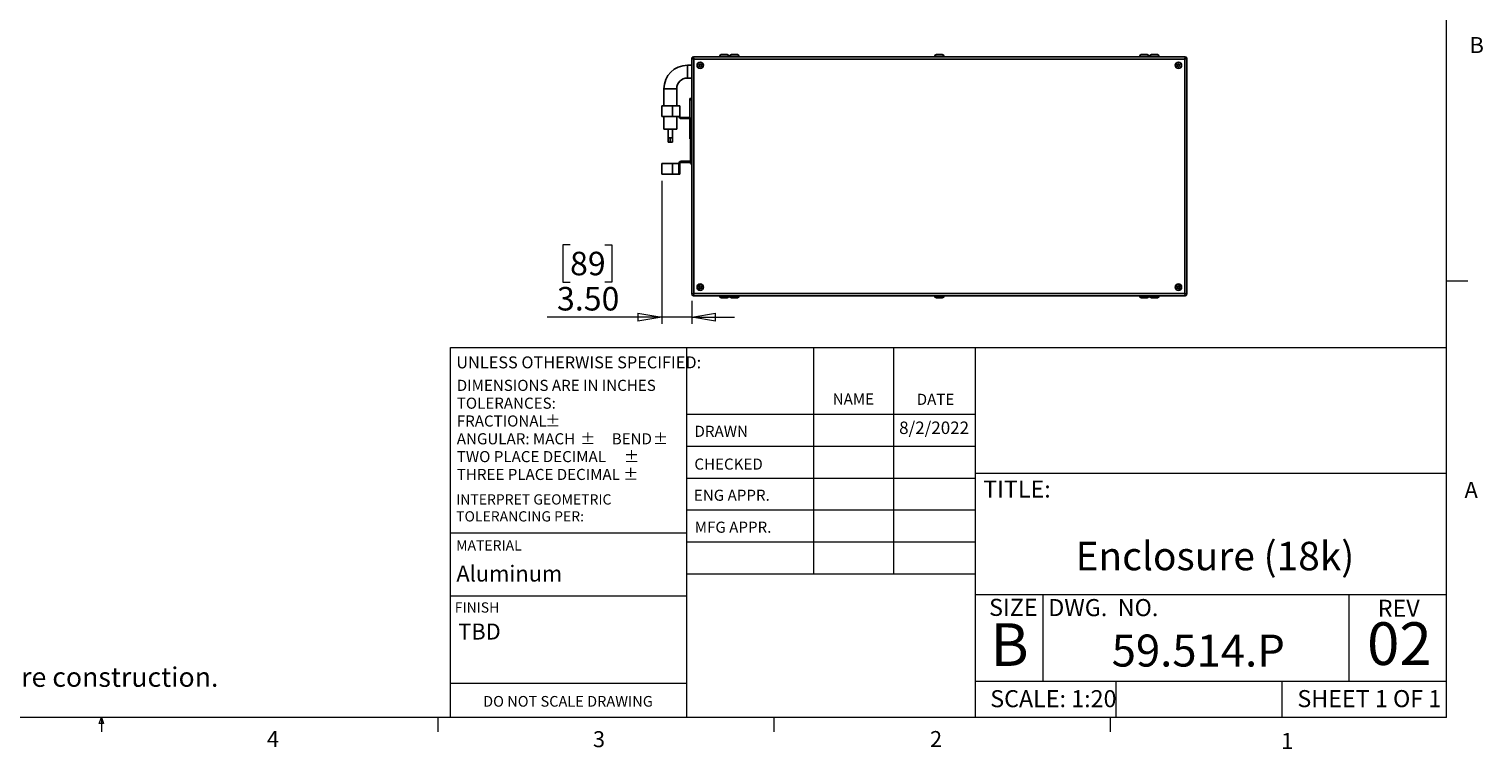
# Model space of a CAD drawing. Units: inches. Extents: x 0.4 to 16.6, y 0.2 to 10.8.
# Drawn here: x 8.1 to 16.6, y 0.2 to 4.4 of the extents above; entities that cross this region are included whole.
import ezdxf

# ---------------------------------------------------------------- set-up
doc = ezdxf.new("R2010")
doc.units = ezdxf.units.IN
doc.header["$MEASUREMENT"] = 0
doc.layers.add('FORMAT', color=7, linetype='Continuous')
doc.styles.add('SLDTEXTSTYLE0', font='TXT', dxfattribs={"width": 0.75})
doc.styles.add('SLDTEXTSTYLE4', font='TXT', dxfattribs={"width": 0.694444})
doc.styles.add('SLDTEXTSTYLE5', font='TXT', dxfattribs={"width": 0.6875})
doc.dimstyles.new('SLDDIMSTYLE3', dxfattribs={"dimtxt": 0.137795, "dimasz": 0.14, "dimexe": 0, "dimexo": 0.0625, "dimgap": 0.034449, "dimtad": 1, "dimlfac": 20, "dimrnd": 1e-09, "dimzin": 4, "dimdsep": 46, "dimtxsty": 'SLDTEXTSTYLE0', "dimblk1": 'CLOSED', "dimblk2": 'CLOSED', "dimsah": 1, "dimcen": 0.09, "dimadec": 0, "dimazin": 1, "dimtfac": 1, "dimtmove": 0, "dimatfit": 0, "dimldrblk": 'CLOSED', "dimfxl": 0, "dimfrac": 2, "dimtolj": 1, "dimtzin": 12, "dimarcsym": 0})

# ---------------------------------------------------------------- blocks, each defined once
blk = doc.blocks.new('SW_NOTE_0_2')
at = {"color": 0, "linetype": 'Continuous', "lineweight": 0, "char_height": 0.065, "attachment_point": 1, "style": 'SLDTEXTSTYLE0'}
for s, insert in [('DIMENSIONS ARE IN INCHES', (0, 0.0838)), ('TOLERANCES:', (0, -0.0206)), ('FRACTIONAL', (0, -0.125)), ('%%p', (0.5176, -0.125)), ('ANGULAR: MACH', (0, -0.2293)), ('%%p', (0.7234, -0.2293)), ('BEND', (0.9072, -0.2293)), ('%%p', (1.1478, -0.2293)), ('TWO PLACE DECIMAL', (0, -0.3337)), ('%%p', (0.9794, -0.3337)), ('THREE PLACE DECIMAL', (0, -0.4381)), ('%%p', (0.9738, -0.4381))]:
    blk.add_mtext(s, dxfattribs=dict(at, insert=insert))
blk = doc.blocks.new('SW_NOTE_0_3')
at = {"color": 0, "linetype": 'Continuous', "lineweight": 0, "char_height": 0.06, "attachment_point": 1, "style": 'SLDTEXTSTYLE0'}
for s, insert in [('INTERPRET GEOMETRIC', (0, 0.0773)), ('TOLERANCING PER:', (0, -0.022))]:
    blk.add_mtext(s, dxfattribs=dict(at, insert=insert))
blk = doc.blocks.new('SW_NOTE_0_4')
at = {"layer": 'FORMAT', "color": 0, "insert": (0.8982, -0.0074), "char_height": 0.166667, "attachment_point": 2, "style": 'SLDTEXTSTYLE0'}
blk.add_mtext('Enclosure (18k)', dxfattribs=at)
blk = doc.blocks.new('_Closed')
at = {"color": 0, "linetype": 'ByBlock', "lineweight": -2}
for p, q in [((-1, 0.166667), (0, 0)), ((-1, 0.166667), (-1, -0.166667)), ((0, 0), (-1, -0.166667)), ((0, 0), (-1, 0))]:
    blk.add_line(p, q, dxfattribs=at)
blk = doc.blocks.new('_D_6')
at = {"color": 7, "linetype": 'Continuous', "lineweight": 0}
for p, q in [((11.7819, 3.5367), (11.7819, 2.6978)), ((11.2447, 3.162), (11.2027, 3.162)), ((11.2027, 3.162), (11.2027, 2.9433)), ((11.4484, 3.162), (11.4903, 3.162)), ((11.4903, 3.162), (11.4903, 2.9433)), ((11.2027, 2.9433), (11.2447, 2.9433)), ((11.4903, 2.9433), (11.4484, 2.9433)), ((11.9569, 2.8342), (11.9569, 2.6978)), ((11.7819, 2.7371), (11.1099, 2.7371)), ((11.9569, 2.7371), (11.7819, 2.7371)), ((11.9569, 2.7371), (12.2069, 2.7371))]:
    blk.add_line(p, q, dxfattribs=at)
at = {"color": 7, "linetype": 'Continuous', "lineweight": 18, "xscale": 0.14, "yscale": 0.14}
blk.add_blockref('_Closed', (11.7819, 2.7371), dxfattribs=at)
at = {"color": 7, "linetype": 'Continuous', "lineweight": 18, "xscale": 0.14, "yscale": 0.14, "rotation": 180.000000000001}
blk.add_blockref('_Closed', (11.9569, 2.7371), dxfattribs=at)
at = {"color": 7, "linetype": 'Continuous', "lineweight": 18, "char_height": 0.1378, "attachment_point": 1, "style": 'SLDTEXTSTYLE0'}
for s, insert in [('89', (11.2447, 3.1209)), ('3.50', (11.1684, 2.9147))]:
    blk.add_mtext(s, dxfattribs=dict(at, insert=insert))

msp = doc.modelspace()

# ---------------------------------------------------------------- linework, layer by layer
at = {"color": 7, "linetype": 'Continuous', "lineweight": 18}
for p, q in [((16.37625, 0.39207), (16.37625, 10.64207)), ((16.37625, 2.95029), (16.50125, 2.95029)), ((10.54451, 0.39207), (10.54451, 2.55905)), ((10.54451, 2.55905), (16.37625, 2.55905)), ((11.92596, 2.55905), (11.92596, 0.39207)), ((12.66996, 2.55905), (12.66996, 1.23142)), ((13.13848, 2.55905), (13.13848, 1.23142)), ((13.61753, 2.55905), (13.61753, 0.39207)), ((11.92596, 2.16892), (13.61753, 2.16892)), ((11.92596, 1.98142), (13.61753, 1.98142)), ((11.92596, 1.79392), (13.61753, 1.79392)), ((13.61753, 1.82325), (16.37625, 1.82325)), ((13.61753, 1.60642), (11.92596, 1.60642)), ((10.54451, 1.4743), (11.92596, 1.4743)), ((13.61753, 1.41892), (11.92596, 1.41892)), ((13.61753, 1.23142), (11.92596, 1.23142)), ((13.61753, 1.11194), (16.37625, 1.11194)), ((14.01308, 1.11194), (14.01308, 0.60496)), ((15.80432, 1.11194), (15.80432, 0.60496)), ((10.54451, 1.1051), (11.92596, 1.1051)), ((13.61753, 0.60496), (16.37625, 0.60496)), ((14.44067, 0.60496), (14.44067, 0.39207)), ((15.41258, 0.60496), (15.41258, 0.39207)), ((10.54451, 0.59282), (11.92596, 0.59282)), ((16.37625, 0.39207), (0.62625, 0.39207)), ((8.48775, 0.3575), (8.501, 0.39207)), ((8.51356, 0.3575), (8.48775, 0.3575)), ((8.501, 0.39207), (8.501, 0.30727)), ((8.501, 0.39207), (8.51356, 0.3575)), ((10.46975, 0.39207), (10.46975, 0.30727)), ((12.4385, 0.39207), (12.4385, 0.30727)), ((14.40725, 0.39207), (14.40725, 0.30727))]:
    msp.add_line(p, q, dxfattribs=at)
at = {"color": 7, "linetype": 'Continuous', "lineweight": 25}
for p, q in [((11.96694, 4.26362), (14.84694, 4.26362)), ((11.96694, 4.26362), (11.97024, 4.25032)), ((12.11994, 4.26612), (12.11994, 4.26362)), ((12.12994, 4.27612), (12.16494, 4.27612)), ((12.17494, 4.26362), (12.17494, 4.26612)), ((12.17944, 4.26612), (12.17944, 4.26362)), ((12.18944, 4.27612), (12.22444, 4.27612)), ((12.23444, 4.26362), (12.23444, 4.26612)), ((13.37944, 4.26612), (13.37944, 4.26362)), ((13.38944, 4.27612), (13.42444, 4.27612)), ((13.43444, 4.26362), (13.43444, 4.26612)), ((14.57944, 4.26612), (14.57944, 4.26362)), ((14.58944, 4.27612), (14.62444, 4.27612)), ((14.63444, 4.26362), (14.63444, 4.26612)), ((14.63894, 4.26612), (14.63894, 4.26362)), ((14.64894, 4.27612), (14.68394, 4.27612)), ((14.69394, 4.26362), (14.69394, 4.26612)), ((14.84694, 4.26362), (14.84364, 4.25032)), ((11.95694, 4.21362), (11.93194, 4.21362)), ((11.95694, 2.87362), (11.95694, 4.25362)), ((11.97024, 4.25032), (11.95694, 4.25362)), ((11.97024, 4.25032), (11.97024, 2.87692)), ((14.84364, 4.25032), (11.97024, 4.25032)), ((12.00103, 4.21703), (12.00694, 4.22044)), ((12.00103, 4.21021), (12.00103, 4.21703)), ((12.00694, 4.2068), (12.00103, 4.21021)), ((12.00694, 4.22044), (12.01284, 4.21703)), ((12.01284, 4.21021), (12.00694, 4.2068)), ((12.01284, 4.21703), (12.01284, 4.21021)), ((14.80103, 4.21703), (14.80694, 4.22044)), ((14.80103, 4.21021), (14.80103, 4.21703)), ((14.80694, 4.2068), (14.80103, 4.21021)), ((14.80694, 4.22044), (14.81284, 4.21703)), ((14.81284, 4.21021), (14.80694, 4.2068)), ((14.81284, 4.21703), (14.81284, 4.21021)), ((14.85694, 4.25362), (14.84364, 4.25032)), ((14.84364, 2.87692), (14.84364, 4.25032)), ((14.85694, 4.25362), (14.85694, 2.87362)), ((11.93194, 4.13862), (11.95694, 4.13862)), ((11.79444, 4.07612), (11.79444, 3.97612)), ((11.86944, 3.97612), (11.86944, 4.07612)), ((11.94694, 4.01862), (11.95694, 4.01862)), ((11.94694, 4.01112), (11.94694, 4.01862)), ((11.94694, 3.90702), (11.94694, 4.01112)), ((11.94694, 4.01112), (11.95694, 4.01112)), ((11.78194, 3.97612), (11.78194, 3.91412)), ((11.78194, 3.97612), (11.84444, 3.97612)), ((11.84444, 3.97612), (11.84444, 3.91412)), ((11.88819, 3.97612), (11.84444, 3.97612)), ((11.88819, 3.91437), (11.88819, 3.97612)), ((11.84444, 3.91412), (11.78194, 3.91412)), ((11.79444, 3.91412), (11.79444, 3.83912)), ((11.86944, 3.83912), (11.79444, 3.83912)), ((11.81944, 3.83912), (11.81944, 3.78912)), ((11.84444, 3.91412), (11.88194, 3.91412)), ((11.84444, 3.78912), (11.84444, 3.83912)), ((11.86944, 3.83912), (11.86944, 3.91412)), ((11.89494, 3.90112), (11.94369, 3.90112)), ((11.94394, 3.90737), (11.89519, 3.90737)), ((11.94694, 3.79112), (11.94694, 3.90032)), ((11.95069, 3.89412), (11.95069, 3.65812)), ((11.81914, 3.76412), (11.81914, 3.78912)), ((11.82522, 3.78912), (11.81914, 3.78912)), ((11.83131, 3.76412), (11.81914, 3.76412)), ((11.83131, 3.78912), (11.82522, 3.78912)), ((11.83131, 3.76412), (11.83131, 3.78912)), ((11.83771, 3.78912), (11.83131, 3.78912)), ((11.84411, 3.76412), (11.83131, 3.76412)), ((11.84411, 3.78912), (11.83771, 3.78912)), ((11.84411, 3.76412), (11.84411, 3.78912)), ((11.84442, 3.78912), (11.84411, 3.78912)), ((11.84474, 3.76412), (11.84411, 3.76412)), ((11.84474, 3.78912), (11.84442, 3.78912)), ((11.84474, 3.76412), (11.84474, 3.78912)), ((11.94694, 3.78362), (11.94694, 3.79112)), ((11.94694, 3.78362), (11.95069, 3.78362)), ((11.78194, 3.63812), (11.78194, 3.57612)), ((11.78194, 3.63812), (11.84444, 3.63812)), ((11.84444, 3.57612), (11.78194, 3.57612)), ((11.84444, 3.63812), (11.84444, 3.57612)), ((11.84444, 3.63812), (11.88194, 3.63812)), ((11.84444, 3.57612), (11.88194, 3.57612)), ((11.88194, 3.57612), (11.88194, 3.63812)), ((11.88194, 3.57612), (11.88819, 3.57612)), ((11.88819, 3.57612), (11.88819, 3.63787)), ((11.94369, 3.65112), (11.89494, 3.65112)), ((11.89519, 3.64487), (11.94394, 3.64487)), ((11.94944, 3.64199), (11.94944, 3.64609)), ((11.95444, 3.63699), (11.95694, 3.63699)), ((11.95694, 3.65274), (11.95588, 3.65274)), ((12.00103, 2.91703), (12.00694, 2.92044)), ((12.00103, 2.91021), (12.00103, 2.91703)), ((12.00694, 2.9068), (12.00103, 2.91021)), ((12.00694, 2.92044), (12.01284, 2.91703)), ((12.01284, 2.91021), (12.00694, 2.9068)), ((12.01284, 2.91703), (12.01284, 2.91021)), ((14.80103, 2.91703), (14.80694, 2.92044)), ((14.80103, 2.91021), (14.80103, 2.91703)), ((14.80694, 2.9068), (14.80103, 2.91021)), ((14.80694, 2.92044), (14.81284, 2.91703)), ((14.81284, 2.91021), (14.80694, 2.9068)), ((14.81284, 2.91703), (14.81284, 2.91021)), ((11.97024, 2.87692), (11.95694, 2.87362)), ((11.97024, 2.87692), (11.96694, 2.86362)), ((14.84694, 2.86362), (11.96694, 2.86362)), ((11.97024, 2.87692), (14.84364, 2.87692)), ((12.11994, 2.86362), (12.11994, 2.86112)), ((12.16494, 2.85112), (12.12994, 2.85112)), ((12.17494, 2.86112), (12.17494, 2.86362)), ((12.17944, 2.86362), (12.17944, 2.86112)), ((12.22444, 2.85112), (12.18944, 2.85112)), ((12.23444, 2.86112), (12.23444, 2.86362)), ((13.37944, 2.86362), (13.37944, 2.86112)), ((13.42444, 2.85112), (13.38944, 2.85112)), ((13.43444, 2.86112), (13.43444, 2.86362)), ((14.57944, 2.86362), (14.57944, 2.86112)), ((14.62444, 2.85112), (14.58944, 2.85112)), ((14.63444, 2.86112), (14.63444, 2.86362)), ((14.63894, 2.86362), (14.63894, 2.86112)), ((14.68394, 2.85112), (14.64894, 2.85112)), ((14.69394, 2.86112), (14.69394, 2.86362)), ((14.84364, 2.87692), (14.84694, 2.86362)), ((14.85694, 2.87362), (14.84364, 2.87692))]:
    msp.add_line(p, q, dxfattribs=at)
at = {"color": 8, "linetype": 'Continuous', "lineweight": 25}
for p, q in [((12.17494, 4.26612), (12.11994, 4.26612)), ((12.23444, 4.26612), (12.17944, 4.26612)), ((13.43444, 4.26612), (13.37944, 4.26612)), ((14.63444, 4.26612), (14.57944, 4.26612)), ((14.69394, 4.26612), (14.63894, 4.26612)), ((11.93194, 4.13862), (11.93194, 4.21362)), ((11.86944, 4.07612), (11.79444, 4.07612)), ((11.94694, 3.79112), (11.95069, 3.79112)), ((11.95444, 3.6502), (11.95444, 3.63699)), ((12.11994, 2.86112), (12.17494, 2.86112)), ((12.17944, 2.86112), (12.23444, 2.86112)), ((13.37944, 2.86112), (13.43444, 2.86112)), ((14.57944, 2.86112), (14.63444, 2.86112)), ((14.63894, 2.86112), (14.69394, 2.86112))]:
    msp.add_line(p, q, dxfattribs=at)
at = {"color": 7, "linetype": 'Continuous', "lineweight": 25}
for centre, radius in [((12.00694, 4.21362), 0.0187), ((12.00694, 4.21362), 0.01722), ((12.00694, 4.21362), 0.00722), ((14.80694, 4.21362), 0.0187), ((14.80694, 4.21362), 0.01722), ((14.80694, 4.21362), 0.00722), ((12.00694, 2.91362), 0.0187), ((12.00694, 2.91362), 0.01722), ((12.00694, 2.91362), 0.00722), ((14.80694, 2.91362), 0.0187), ((14.80694, 2.91362), 0.01722), ((14.80694, 2.91362), 0.00722)]:
    msp.add_circle(centre, radius, dxfattribs=at)
for centre, radius, start, end in [((11.96694, 4.25362), 0.01, 90, 180), ((12.12994, 4.26612), 0.01, 90, 180), ((12.16494, 4.26612), 0.01, 0, 90), ((12.18944, 4.26612), 0.01, 90, 180), ((12.22444, 4.26612), 0.01, 0, 90), ((13.38944, 4.26612), 0.01, 90, 180), ((13.42444, 4.26612), 0.01, 0, 90), ((14.58944, 4.26612), 0.01, 90, 180), ((14.62444, 4.26612), 0.01, 0, 90), ((14.64894, 4.26612), 0.01, 90, 180), ((14.68394, 4.26612), 0.01, 0, 90), ((14.84694, 4.25362), 0.01, 0, 90), ((11.93194, 4.07612), 0.1375, 90, 180), ((11.93194, 4.07612), 0.0625, 90, 180), ((11.89494, 3.91412), 0.013, 180, 270), ((11.89519, 3.91437), 0.007, 180, 270), ((11.94369, 3.89412), 0.007, 0, 90), ((11.94394, 3.89437), 0.013, 0, 90), ((11.89494, 3.63812), 0.013, 90, 180), ((11.89519, 3.63787), 0.007, 90, 180), ((11.94369, 3.65812), 0.007, 270, 0), ((11.94394, 3.65787), 0.013, 270, 0), ((11.95444, 3.64199), 0.005, 180, 270), ((11.96694, 2.87362), 0.01, 180, 270), ((12.12994, 2.86112), 0.01, 180, 270), ((12.16494, 2.86112), 0.01, 270, 0), ((12.18944, 2.86112), 0.01, 180, 270), ((12.22444, 2.86112), 0.01, 270, 0), ((13.38944, 2.86112), 0.01, 180, 270), ((13.42444, 2.86112), 0.01, 270, 0), ((14.58944, 2.86112), 0.01, 180, 270), ((14.62444, 2.86112), 0.01, 270, 0), ((14.64894, 2.86112), 0.01, 180, 270), ((14.68394, 2.86112), 0.01, 270, 0), ((14.84694, 2.87362), 0.01, 270, 0)]:
    msp.add_arc(centre, radius, start, end, dxfattribs=at)

# ---------------------------------------------------------------- block references
at = {"color": 7, "linetype": 'Continuous', "lineweight": 0}
for name, p in [('SW_NOTE_0_2', (10.58166, 2.28682)), ('SW_NOTE_0_3', (10.57814, 1.62245))]:
    msp.add_blockref(name, p, dxfattribs=at)
at = {"layer": 'FORMAT', "color": 7}
msp.add_blockref('SW_NOTE_0_4', (14.12269, 1.42874), dxfattribs=at)

# ---------------------------------------------------------------- texts
at = {"color": 7, "linetype": 'Continuous', "lineweight": 0}
for s, insert, char_height, attachment_point, style in [('B', (16.51148, 4.37909), 0.09375, 1, 'SLDTEXTSTYLE0'), ('UNLESS OTHERWISE SPECIFIED:', (10.57866, 2.50788), 0.07, 1, 'SLDTEXTSTYLE0'), ('NAME', (12.7827, 2.29062), 0.065, 1, 'SLDTEXTSTYLE0'), ('DATE', (13.27448, 2.28888), 0.065, 1, 'SLDTEXTSTYLE0'), ('DRAWN', (11.97337, 2.10152), 0.065, 1, 'SLDTEXTSTYLE0'), ('CHECKED', (11.97273, 1.90927), 0.065, 1, 'SLDTEXTSTYLE0'), ('ENG APPR.', (11.96984, 1.72675), 0.065, 1, 'SLDTEXTSTYLE0'), ('TITLE:', (13.6634, 1.78051), 0.1, 1, 'SLDTEXTSTYLE0'), ('A', (16.48208, 1.77263), 0.09375, 1, 'SLDTEXTSTYLE0'), ('MFG APPR.', (11.97479, 1.53953), 0.065, 1, 'SLDTEXTSTYLE0'), ('MATERIAL', (10.57814, 1.43044), 0.06, 1, 'SLDTEXTSTYLE0'), ('Aluminum', (10.57933, 1.28224), 0.09375, 1, 'SLDTEXTSTYLE0'), ('FINISH', (10.56984, 1.06671), 0.06, 1, 'SLDTEXTSTYLE0'), ('SIZE', (13.69828, 1.08727), 0.1, 1, 'SLDTEXTSTYLE0'), ('DWG.  NO.', (14.04478, 1.08587), 0.1, 1, 'SLDTEXTSTYLE4'), ('REV', (15.97408, 1.08197), 0.1, 1, 'SLDTEXTSTYLE0'), ('TBD', (10.59017, 0.94252), 0.09375, 1, 'SLDTEXTSTYLE0'), ('B', (13.70617, 0.94421), 0.25, 1, 'SLDTEXTSTYLE0'), ('Note: Dimensions subject to change without notice; check with Tempest before construction.', (2.41697, 0.6862), 0.1145833, 1, 'SLDTEXTSTYLE0'), ('DO NOT SCALE DRAWING', (11.2327, 0.51785), 0.0625, 2, 'SLDTEXTSTYLE0'), ('SCALE: 1:20', (13.70494, 0.5521), 0.1, 1, 'SLDTEXTSTYLE0'), ('SHEET 1 OF 1', (15.50345, 0.55242), 0.1, 1, 'SLDTEXTSTYLE5'), ('4', (9.47012, 0.31372), 0.09375, 1, 'SLDTEXTSTYLE0'), ('3', (11.37877, 0.31162), 0.09375, 1, 'SLDTEXTSTYLE0'), ('2', (13.3523, 0.31244), 0.09375, 1, 'SLDTEXTSTYLE0'), ('1', (15.40832, 0.30137), 0.09375, 1, 'SLDTEXTSTYLE0')]:
    msp.add_mtext(s, dxfattribs=dict(at, insert=insert, char_height=char_height, attachment_point=attachment_point, style=style))
at = {"layer": 'FORMAT', "color": 7, "attachment_point": 2, "style": 'SLDTEXTSTYLE0'}
for s, insert, char_height in [('8/2/2022', (13.37635, 2.1261), 0.072917), ('02', (16.10077, 0.94969), 0.25), ('59.514.P', (14.92307, 0.87788), 0.1875)]:
    msp.add_mtext(s, dxfattribs=dict(at, insert=insert, char_height=char_height))

# ---------------------------------------------------------------- dimensions: what is measured, and where the dimension line sits
at = {"color": 7, "linetype": 'Continuous', "lineweight": 18}
dim = msp.add_linear_dim(base=(11.78194, 2.73712), p1=(11.95694, 2.87362), p2=(11.78194, 3.57612), angle=0, dimstyle='SLDDIMSTYLE3', dxfattribs=at)
dim.commit()
dim.dimension.update_dxf_attribs({"geometry": '_D_6', "text_midpoint": (11.34655, 2.73712), "dimtype": 160})

doc.saveas('drawing.dxf')
